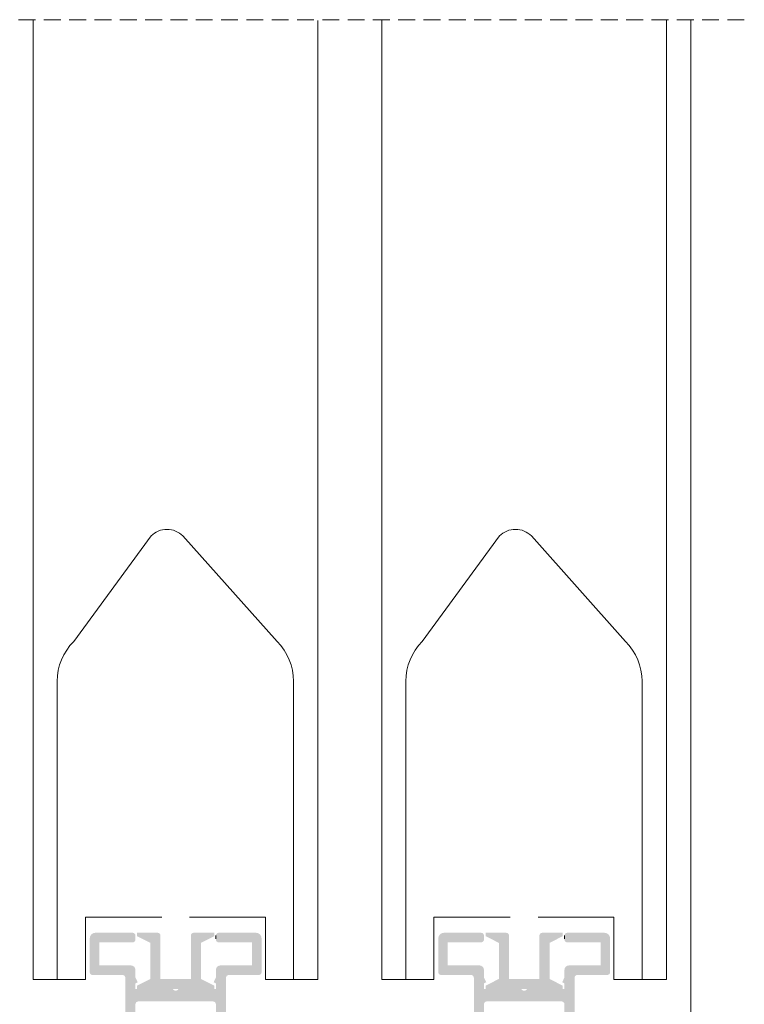
# Model space of a CAD drawing. Units: millimetres. Extents: x 484 to 904, y -1044 to -747.
# Drawn here: x 538 to 602, y -997 to -909 of the extents above; entities that cross this region are included whole.
import ezdxf

# ---------------------------------------------------------------- set-up
doc = ezdxf.new("R2010")
doc.units = ezdxf.units.MM
doc.linetypes.add('DASHED', pattern=[19.049999999999997, 12.7, -6.35])
doc.linetypes.add('DASHEDX2', pattern=[1.5, 1, -0.5])
for name, color, linetype, lineweight in [('LINHAS SECUNDÁRIAS', 7, 'Continuous', 15), ('PERFIL', 7, 'Continuous', 9), ('TRACEJADO', 7, 'DASHED', 9)]:
    doc.layers.add(name, color=color, linetype=linetype, lineweight=lineweight)

msp = doc.modelspace()

# ---------------------------------------------------------------- hatches: boundary and pattern name
at = {"layer": 'PERFIL'}
h = msp.add_hatch(color=256, dxfattribs=at)
edge = h.paths.add_edge_path(flags=16)
edge.add_line((555.9789253382045, -1003.255829663941), (563.7539253382059, -1003.255829663941))
edge.add_line((563.7539253382059, -1003.255829663941), (563.7539253382059, -1003.755829663941))
edge.add_line((563.7539253382059, -1003.755829663941), (566.7414253382061, -1003.755829663941))
edge.add_line((566.7414253382061, -1003.755829663941), (566.7414253382061, -1010.25582966394))
edge.add_line((566.7414253382061, -1010.25582966394), (536.6664253382058, -1010.255829663941))
edge.add_line((536.6664253382058, -1010.255829663941), (536.6664253382058, -1003.755829663941))
edge.add_line((536.6664253382058, -1003.755829663941), (539.6539253382067, -1003.755829663941))
edge.add_line((539.6539253382067, -1003.755829663941), (539.6539253382067, -1003.255829663941))
edge.add_line((539.6539253382067, -1003.255829663941), (547.8289253382057, -1003.255829663941))
edge.add_arc((547.8289253382057, -1002.755829663941), 0.4999999999999989, 270, 360)
edge.add_line((548.3289253382053, -1002.755829663941), (548.3289253382053, -996.7058296639424))
edge.add_arc((548.5789253382057, -996.7058296639424), 0.2499999999999995, 90, 180, ccw=False)
edge.add_line((548.5789253382057, -996.4558296639419), (555.2289253382045, -996.4558296639419))
edge.add_arc((555.2289253382045, -996.7058296639424), 0.2499999999999995, 0, 90, ccw=False)
edge.add_line((555.4789253382049, -996.7058296639424), (555.4789253382049, -1002.755829663941))
edge.add_arc((555.9789253382045, -1002.755829663941), 0.4999999999999989, 180, 270)
edge = h.paths.add_edge_path(flags=16)
edge.add_line((591.7914253382057, -1002.986997829927), (591.7914253382057, -1003.255829663942))
edge.add_line((591.7914253382057, -1003.255829663942), (592.7914253382062, -1003.255829663941))
edge.add_line((592.7914253382062, -1003.255829663941), (592.7914253382062, -1003.755829663941))
edge.add_line((592.7914253382062, -1003.755829663941), (594.6513241177934, -1003.755829663941))
edge.add_line((594.6513241177934, -1003.755829663941), (596.6063288974085, -1004.281397184354))
edge.add_arc((596.5414253382055, -1004.522825285458), 0.2499999999999995, 0, 74.9528264397457, ccw=False)
edge.add_line((596.7914253382053, -1004.522825285458), (596.7914253382053, -1010.255829663941))
edge.add_line((596.7914253382053, -1010.255829663941), (567.641425338206, -1010.255829663941))
edge.add_line((567.641425338206, -1010.255829663941), (567.641425338206, -1003.755829663941))
edge.add_line((567.641425338206, -1003.755829663941), (568.6914253382064, -1003.755829663941))
edge.add_line((568.6914253382064, -1003.755829663941), (568.6914253382064, -1003.255829663941))
edge.add_line((568.6914253382064, -1003.255829663941), (578.8039253382051, -1003.255829663941))
edge.add_arc((578.8039253382051, -1002.755829663941), 0.4999999999999989, 270, 360)
edge.add_line((579.3039253382053, -1002.755829663941), (579.3039253382053, -996.7058296639424))
edge.add_arc((579.5539253382051, -996.7058296639424), 0.2499999999999995, 90, 180, ccw=False)
edge.add_line((579.5539253382051, -996.4558296639419), (586.2039253382045, -996.4558296639419))
edge.add_arc((586.2039253382045, -996.7058296639424), 0.2499999999999995, 0, 90, ccw=False)
edge.add_line((586.4539253382043, -996.7058296639424), (586.4539253382043, -1001.168771344958))
edge.add_arc((586.9539253382045, -1001.168771344958), 0.4999999999999989, 180, 254.9528264397481)
edge.add_line((586.8241182197992, -1001.651627547167), (591.7914253382057, -1002.986997829927))
edge = h.paths.add_edge_path(flags=16)
edge.add_arc((516.8539253382056, -1002.75582966394), 0.4999999999999989, 270, 360)
edge.add_line((517.3539253382058, -1002.75582966394), (517.3539253382058, -996.7058296639424))
edge.add_arc((517.6039253382056, -996.7058296639424), 0.2499999999999995, 90, 180, ccw=False)
edge.add_line((517.6039253382056, -996.4558296639428), (524.253925338205, -996.4558296639428))
edge.add_arc((524.253925338205, -996.7058296639424), 0.2499999999999995, 0, 90, ccw=False)
edge.add_line((524.5039253382048, -996.7058296639424), (524.5039253382048, -1002.755829663941))
edge.add_arc((525.003925338205, -1002.755829663941), 0.4999999999999989, 180, 270)
edge.add_line((525.003925338205, -1003.255829663941), (534.7164253382056, -1003.255829663941))
edge.add_line((534.7164253382056, -1003.255829663941), (534.7164253382056, -1003.755829663941))
edge.add_line((534.7164253382056, -1003.755829663941), (535.7664253382053, -1003.755829663941))
edge.add_line((535.7664253382053, -1003.755829663941), (535.7664253382053, -1010.255829663941))
edge.add_line((535.7664253382053, -1010.255829663941), (506.6164253382052, -1010.255829663941))
edge.add_line((506.6164253382052, -1010.255829663941), (506.6164253382052, -1001.738136568997))
edge.add_arc((506.7664253382057, -1001.738136568997), 0.1499999999999997, 42.04883303785988, 180, ccw=False)
edge.add_arc((510.5164253382057, -998.3558296639402), 4.89999999999999, 222.0488330379572, 262.3770703961026)
edge.add_line((509.8664253382057, -1003.212526071994), (509.866425338205, -1003.755829663941))
edge.add_line((509.866425338205, -1003.755829663941), (510.616425338205, -1003.755829663941))
edge.add_line((510.616425338205, -1003.755829663941), (510.6164253382057, -1003.255829663941))
edge.add_line((510.6164253382057, -1003.255829663941), (516.8539253382056, -1003.25582966394))
edge = h.paths.add_edge_path()
edge.add_arc((586.7039253382047, -990.9558296639415), 0.2499999999999994, 180, 270.0000000000065)
edge.add_line((586.7039253382047, -991.2058296639415), (589.6664253382053, -991.2058296639406))
edge.add_line((589.6664253382053, -991.2058296639406), (589.6664253382053, -993.2558296639407))
edge.add_line((589.6664253382053, -993.2558296639407), (586.8539253382053, -993.2558296639417))
edge.add_arc((586.8539253382053, -993.6558296639417), 0.3999999999999992, 90, 180)
edge.add_line((586.453925338205, -993.6558296639417), (586.4539253382056, -994.3325848740886))
edge.add_line((586.4539253382056, -994.3325848740886), (586.2549460109492, -994.750110969131))
edge.add_line((586.2549460109492, -994.750110969131), (586.4539253382056, -994.8517174341131))
edge.add_line((586.4539253382056, -994.8517174341131), (586.4539253382056, -995.3558296639416))
edge.add_line((586.4539253382056, -995.3558296639416), (583.1289253382049, -995.3558296639416))
edge.add_arc((582.8789253382051, -995.2224963306102), 0.2833333333324531, 208.0724869357508, 331.9275130644729, ccw=False)
edge.add_line((582.6289253382054, -995.3558296639425), (579.3039253382053, -995.3558296639425))
edge.add_line((579.3039253382053, -995.3558296639425), (579.3039253382046, -994.8517174341131))
edge.add_line((579.3039253382046, -994.8517174341131), (579.5029046654611, -994.750110969131))
edge.add_line((579.5029046654611, -994.750110969131), (579.303925338206, -994.3325848740927))
edge.add_line((579.303925338206, -994.3325848740927), (579.3039253382053, -993.6558296639404))
edge.add_arc((578.903925338205, -993.6558296639417), 0.3999999999999992, 1.302755197527901e-10, 90)
edge.add_line((578.903925338205, -993.2558296639417), (576.091425338205, -993.2558296639417))
edge.add_line((576.091425338205, -993.2558296639417), (576.091425338205, -991.2058296639406))
edge.add_line((576.091425338205, -991.2058296639406), (579.0539253382055, -991.2058296639415))
edge.add_arc((579.0539253382055, -990.9558296639415), 0.2499999999999995, 269.9999999999902, 360)
edge.add_line((579.3039253382053, -990.9558296639415), (579.3039253382053, -990.6058296639411))
edge.add_arc((579.0539253382055, -990.605829663942), 0.2499999999999995, 1.042204158021965e-10, 90)
edge.add_line((579.0539253382055, -990.355829663942), (575.7414253382053, -990.3558296639416))
edge.add_arc((575.7414253382053, -990.8558296639416), 0.4999999999999989, 90, 180)
edge.add_line((575.2414253382051, -990.8558296639416), (575.2414253382051, -993.8558296639416))
edge.add_arc((575.4914253382055, -993.8558296639416), 0.2499999999999995, 180, 270)
edge.add_line((575.4914253382055, -994.1058296639416), (578.1539253382057, -994.1058296639416))
edge.add_arc((578.1539253382057, -994.3558296639411), 0.2499999999999995, 0, 90, ccw=False)
edge.add_line((578.4039253382055, -994.3558296639411), (578.4039253382055, -1001.855829663941))
edge.add_arc((577.9039253382059, -1001.855829663941), 0.4999999999999989, -90, 0, ccw=False)
edge.add_line((577.9039253382059, -1002.355829663941), (556.8789253382043, -1002.355829663941))
edge.add_arc((556.8789253382043, -1001.855829663941), 0.4999999999999989, 179.9999999999935, 270, ccw=False)
edge.add_line((556.3789253382041, -1001.85582966394), (556.3789253382048, -994.3558296639411))
edge.add_arc((556.6289253382046, -994.3558296639411), 0.2499999999999995, 90, 180, ccw=False)
edge.add_line((556.6289253382046, -994.1058296639416), (559.2914253382054, -994.1058296639416))
edge.add_arc((559.2914253382054, -993.8558296639416), 0.2499999999999995, 270, 360)
edge.add_line((559.5414253382052, -993.8558296639416), (559.5414253382052, -990.8558296639416))
edge.add_arc((559.0414253382049, -990.8558296639416), 0.4999999999999989, 0, 90)
edge.add_line((559.0414253382049, -990.3558296639416), (555.7289253382047, -990.355829663942))
edge.add_arc((555.7289253382047, -990.605829663942), 0.2499999999999995, 90, 180)
edge.add_line((555.4789253382049, -990.605829663942), (555.4789253382049, -990.9558296639415))
edge.add_arc((555.7289253382047, -990.9558296639415), 0.2499999999999994, 180, 270.0000000000081)
edge.add_line((555.7289253382047, -991.2058296639415), (558.6914253382052, -991.2058296639406))
edge.add_line((558.6914253382052, -991.2058296639406), (558.6914253382052, -993.2558296639407))
edge.add_line((558.6914253382052, -993.2558296639407), (555.8789253382052, -993.2558296639417))
edge.add_arc((555.8789253382052, -993.6558296639417), 0.3999999999999992, 90, 180)
edge.add_line((555.4789253382049, -993.6558296639417), (555.4789253382056, -994.3325848740886))
edge.add_line((555.4789253382056, -994.3325848740886), (555.2799460109492, -994.750110969131))
edge.add_line((555.2799460109492, -994.750110969131), (555.4789253382056, -994.8517174341131))
edge.add_line((555.4789253382056, -994.8517174341131), (555.4789253382056, -995.3558296639416))
edge.add_line((555.4789253382056, -995.3558296639416), (552.1539253382056, -995.3558296639416))
edge.add_arc((551.9039253382051, -995.2224963306102), 0.2833333333324531, 208.0724869357508, 331.9275130644729, ccw=False)
edge.add_line((551.653925338206, -995.3558296639425), (548.3289253382053, -995.3558296639425))
edge.add_line((548.3289253382053, -995.3558296639425), (548.3289253382046, -994.8517174341131))
edge.add_line((548.3289253382046, -994.8517174341131), (548.527904665461, -994.750110969131))
edge.add_line((548.527904665461, -994.750110969131), (548.3289253382067, -994.3325848740927))
edge.add_line((548.3289253382067, -994.3325848740927), (548.3289253382053, -993.6558296639404))
edge.add_arc((547.9289253382057, -993.6558296639417), 0.3999999999999992, 1.302755197527901e-10, 90)
edge.add_line((547.9289253382057, -993.2558296639417), (545.116425338205, -993.2558296639417))
edge.add_line((545.116425338205, -993.2558296639417), (545.116425338205, -991.2058296639406))
edge.add_line((545.116425338205, -991.2058296639406), (548.0789253382055, -991.2058296639415))
edge.add_arc((548.0789253382055, -990.9558296639415), 0.2499999999999995, 269.9999999999919, 360)
edge.add_line((548.3289253382053, -990.9558296639415), (548.3289253382053, -990.6058296639411))
edge.add_arc((548.0789253382055, -990.605829663942), 0.2499999999999995, 1.042204158021965e-10, 90)
edge.add_line((548.0789253382055, -990.355829663942), (544.7664253382053, -990.3558296639416))
edge.add_arc((544.7664253382053, -990.8558296639416), 0.4999999999999989, 90, 180)
edge.add_line((544.2664253382057, -990.8558296639416), (544.2664253382057, -993.8558296639416))
edge.add_arc((544.5164253382055, -993.8558296639416), 0.2499999999999995, 180, 270)
edge.add_line((544.5164253382055, -994.1058296639416), (547.1789253382057, -994.1058296639416))
edge.add_arc((547.1789253382057, -994.3558296639411), 0.2499999999999995, 0, 90, ccw=False)
edge.add_line((547.4289253382061, -994.3558296639411), (547.4289253382054, -1001.855829663941))
edge.add_arc((546.9289253382052, -1001.855829663941), 0.4999999999999989, -90, 0, ccw=False)
edge.add_line((546.9289253382052, -1002.355829663941), (525.9039253382049, -1002.355829663941))
edge.add_arc((525.9039253382049, -1001.855829663941), 0.4999999999999989, 180, 270, ccw=False)
edge.add_line((525.4039253382047, -1001.855829663941), (525.4039253382047, -994.3558296639411))
edge.add_arc((525.6539253382044, -994.3558296639411), 0.2499999999999995, 90, 180, ccw=False)
edge.add_line((525.6539253382044, -994.1058296639416), (528.3164253382046, -994.1058296639416))
edge.add_arc((528.3164253382046, -993.8558296639416), 0.2499999999999995, 270, 360)
edge.add_line((528.566425338205, -993.8558296639416), (528.566425338205, -990.8558296639416))
edge.add_arc((528.0664253382048, -990.8558296639416), 0.4999999999999989, 0, 89.99999999994789)
edge.add_line((528.0664253382055, -990.3558296639416), (524.7539253382046, -990.355829663942))
edge.add_arc((524.7539253382046, -990.605829663942), 0.2499999999999995, 90, 180)
edge.add_line((524.5039253382048, -990.605829663942), (524.5039253382048, -990.9558296639415))
edge.add_arc((524.7539253382046, -990.9558296639415), 0.2499999999999994, 180, 270.0000000000081)
edge.add_line((524.7539253382046, -991.2058296639419), (527.7164253382051, -991.2058296639415))
edge.add_line((527.7164253382051, -991.2058296639415), (527.7164253382051, -993.2558296639417))
edge.add_line((527.7164253382051, -993.2558296639417), (524.9039253382051, -993.2558296639417))
edge.add_arc((524.9039253382051, -993.6558296639417), 0.3999999999999992, 90, 180)
edge.add_line((524.5039253382055, -993.6558296639417), (524.5039253382055, -994.33258487409))
edge.add_line((524.5039253382055, -994.33258487409), (524.304946010949, -994.7501109691319))
edge.add_line((524.304946010949, -994.7501109691319), (524.5039253382055, -994.8517174341144))
edge.add_line((524.5039253382055, -994.8517174341144), (524.5039253382055, -995.3558296639425))
edge.add_line((524.5039253382055, -995.3558296639425), (521.1789253382047, -995.3558296639416))
edge.add_arc((520.9289253382057, -995.2224963306102), 0.2833333333324531, 208.0724869357116, 331.92751306430796, ccw=False)
edge.add_line((520.6789253382059, -995.3558296639425), (517.3539253382058, -995.3558296639425))
edge.add_line((517.3539253382058, -995.3558296639425), (517.3539253382045, -994.8517174341144))
edge.add_line((517.3539253382045, -994.8517174341144), (517.5529046654609, -994.7501109691324))
edge.add_line((517.5529046654609, -994.7501109691324), (517.3539253382065, -994.3325848740927))
edge.add_line((517.3539253382065, -994.3325848740927), (517.3539253382052, -993.6558296639404))
edge.add_arc((516.9539253382055, -993.6558296639417), 0.3999999999999992, 1.302755197527901e-10, 90)
edge.add_line((516.9539253382055, -993.2558296639417), (514.1414253382048, -993.2558296639417))
edge.add_line((514.1414253382048, -993.2558296639417), (514.1414253382048, -991.2058296639415))
edge.add_line((514.1414253382048, -991.2058296639415), (517.1039253382054, -991.2058296639419))
edge.add_arc((517.1039253382054, -990.9558296639415), 0.2499999999999995, 269.9999999999919, 360)
edge.add_line((517.3539253382058, -990.9558296639415), (517.3539253382058, -990.605829663942))
edge.add_arc((517.1039253382054, -990.605829663942), 0.2499999999999995, 0, 90)
edge.add_line((517.1039253382054, -990.355829663942), (513.7914253382052, -990.3558296639416))
edge.add_arc((513.7914253382052, -990.8558296639416), 0.4999999999999989, 90, 180)
edge.add_line((513.2914253382049, -990.8558296639416), (513.2914253382049, -993.8558296639416))
edge.add_arc((513.5414253382054, -993.8558296639416), 0.2499999999999995, 180, 270)
edge.add_line((513.5414253382054, -994.1058296639416), (516.2039253382062, -994.1058296639416))
edge.add_arc((516.2039253382062, -994.3558296639411), 0.2499999999999995, 0, 90, ccw=False)
edge.add_line((516.453925338206, -994.3558296639411), (516.4539253382053, -1001.855829663941))
edge.add_arc((515.9539253382057, -1001.855829663941), 0.4999999999999989, -90, 0, ccw=False)
edge.add_line((515.9539253382057, -1002.355829663941), (510.5164253382057, -1002.355829663941))
edge.add_arc((510.5164253382057, -998.3558296639402), 3.999999999999992, 180.0000000000016, 270, ccw=False)
edge.add_line((506.516425338206, -998.3558296639402), (506.5164253382053, -990.6058296639411))
edge.add_arc((506.2664253382055, -990.6058296639411), 0.2499999999999995, 0, 90)
edge.add_line((506.2664253382055, -990.3558296639407), (505.9664253382051, -990.3558296639407))
edge.add_arc((505.9664253382051, -990.6058296639411), 0.2499999999999994, 90, 180)
edge.add_line((505.7164253382053, -990.6058296639411), (505.716425338206, -1013.355829663942))
edge.add_arc((505.9664253382058, -1013.355829663942), 0.2499999999999995, 180, 270)
edge.add_line((505.9664253382058, -1013.605829663942), (507.1164253382061, -1013.605829663941))
edge.add_line((507.1164253382061, -1013.605829663941), (507.6164253382057, -1013.105829663941))
edge.add_line((507.6164253382057, -1013.105829663941), (507.6164253382057, -1012.605829663941))
edge.add_line((507.6164253382057, -1012.605829663941), (506.5664253382059, -1012.605829663941))
edge.add_line((506.5664253382059, -1012.605829663941), (506.5664253382059, -1011.105829663941))
edge.add_line((506.5664253382059, -1011.105829663941), (535.766425338206, -1011.105829663939))
edge.add_line((535.766425338206, -1011.105829663939), (535.766425338206, -1012.605829663939))
edge.add_line((535.766425338206, -1012.605829663939), (534.7664253382062, -1012.605829663939))
edge.add_line((534.7664253382062, -1012.605829663939), (534.7664253382062, -1013.10582966394))
edge.add_line((534.7664253382062, -1013.10582966394), (535.2664253382057, -1013.605829663939))
edge.add_line((535.2664253382057, -1013.605829663939), (537.1664253382054, -1013.605829663942))
edge.add_line((537.1664253382054, -1013.605829663942), (537.6664253382049, -1013.105829663942))
edge.add_line((537.6664253382049, -1013.105829663942), (537.6664253382049, -1012.605829663942))
edge.add_line((537.6664253382049, -1012.605829663942), (536.6664253382058, -1012.605829663942))
edge.add_line((536.6664253382058, -1012.605829663942), (536.6664253382058, -1011.105829663942))
edge.add_line((536.6664253382058, -1011.105829663942), (566.741425338206, -1011.10582966394))
edge.add_line((566.741425338206, -1011.10582966394), (566.741425338206, -1012.605829663939))
edge.add_line((566.741425338206, -1012.605829663939), (565.7414253382055, -1012.605829663939))
edge.add_line((565.7414253382055, -1012.605829663939), (565.7414253382055, -1013.10582966394))
edge.add_line((565.7414253382055, -1013.10582966394), (566.2414253382058, -1013.605829663939))
edge.add_line((566.2414253382058, -1013.605829663939), (568.1414253382047, -1013.605829663942))
edge.add_line((568.1414253382047, -1013.605829663942), (568.6414253382056, -1013.105829663942))
edge.add_line((568.6414253382056, -1013.105829663942), (568.6414253382056, -1012.605829663942))
edge.add_line((568.6414253382056, -1012.605829663942), (567.6414253382059, -1012.605829663942))
edge.add_line((567.6414253382059, -1012.605829663942), (567.6414253382059, -1011.105829663942))
edge.add_line((567.6414253382059, -1011.105829663942), (596.8414253382052, -1011.105829663941))
edge.add_line((596.8414253382052, -1011.105829663941), (596.8414253382052, -1012.605829663942))
edge.add_line((596.8414253382052, -1012.605829663942), (595.8414253382055, -1012.605829663942))
edge.add_line((595.8414253382055, -1012.605829663942), (595.8414253382055, -1013.105829663942))
edge.add_line((595.8414253382055, -1013.105829663942), (596.341425338205, -1013.605829663942))
edge.add_line((596.341425338205, -1013.605829663942), (597.4414253382054, -1013.605829663942))
edge.add_arc((597.4414253382054, -1013.355829663942), 0.2499999999999995, 270, 360)
edge.add_line((597.6914253382058, -1013.355829663942), (597.6914253382058, -1004.407824314185))
edge.add_arc((596.6914253382054, -1004.407824314185), 0.9999999999999979, 0, 74.95282643977022)
edge.add_line((596.951039575016, -1003.442111909768), (587.724118219799, -1000.961621719528))
edge.add_arc((587.8539253382044, -1000.47876551732), 0.4999999999999989, 180, 254.9528264397708, ccw=False)
edge.add_line((587.3539253382041, -1000.47876551732), (587.3539253382048, -994.3558296639411))
edge.add_arc((587.6039253382046, -994.3558296639411), 0.2499999999999995, 90, 180, ccw=False)
edge.add_line((587.6039253382046, -994.1058296639416), (590.2664253382047, -994.1058296639416))
edge.add_arc((590.2664253382047, -993.8558296639416), 0.2499999999999995, 270, 360)
edge.add_line((590.5164253382052, -993.8558296639416), (590.5164253382052, -990.8558296639416))
edge.add_arc((590.016425338205, -990.8558296639416), 0.4999999999999989, 0, 90)
edge.add_line((590.016425338205, -990.3558296639416), (586.7039253382047, -990.355829663942))
edge.add_arc((586.7039253382047, -990.605829663942), 0.2499999999999995, 90, 180)
edge.add_line((586.4539253382043, -990.605829663942), (586.4539253382043, -990.9558296639415))
h = msp.add_hatch(color=256, dxfattribs=at)
edge = h.paths.add_edge_path()
edge.add_line((549.6539253382051, -994.4558296639424), (548.4789253382072, -995.0558296639422))
edge.add_line((548.4789253382072, -995.0558296639423), (548.4789253382072, -995.3558296639424))
edge.add_line((548.4789253382072, -995.355829663942), (555.3289253382051, -995.355829663942))
edge.add_line((555.3289253382051, -995.355829663942), (555.3289253382051, -995.055829663942))
edge.add_line((555.3289253382044, -995.0558296639423), (554.1539253382065, -994.4558296639422))
edge.add_line((554.1539253382065, -994.4558296639424), (554.1539253382065, -991.2558296639422))
edge.add_line((554.1539253382065, -991.2558296639417), (555.3289253382044, -990.6558296639415))
edge.add_line((555.3289253382051, -990.6558296639417), (555.3289253382051, -990.355829663942))
edge.add_line((555.3289253382051, -990.355829663942), (553.5039253382064, -990.3558296639413))
edge.add_arc((553.5039253382064, -990.6058296639416), 0.2499999999997722, 89.99999999999999, 180)
edge.add_line((553.2539253382066, -990.6058296639416), (553.2539253382066, -994.4558296639428))
edge.add_line((553.2539253382059, -994.4558296639428), (550.5539253382063, -994.4558296639428))
edge.add_line((550.5539253382063, -994.4558296639428), (550.5539253382063, -990.6058296639416))
edge.add_arc((550.3039253382066, -990.6058296639416), 0.2499999999998858, -2.544443745170813e-14, 89.99999999999999)
edge.add_line((550.3039253382066, -990.3558296639411), (548.4789253382065, -990.3558296639411))
edge.add_line((548.4789253382058, -990.3558296639411), (548.4789253382079, -990.6558296639412))
edge.add_line((548.4789253382079, -990.6558296639417), (549.6539253382058, -991.2558296639422))
edge.add_line((549.6539253382058, -991.2558296639417), (549.6539253382051, -994.4558296639418))
h = msp.add_hatch(color=256, dxfattribs=at)
edge = h.paths.add_edge_path()
edge.add_line((580.6289253382045, -994.4558296639424), (579.4539253382065, -995.0558296639422))
edge.add_line((579.4539253382065, -995.0558296639423), (579.4539253382065, -995.3558296639424))
edge.add_line((579.4539253382065, -995.355829663942), (586.3039253382044, -995.355829663942))
edge.add_line((586.3039253382051, -995.355829663942), (586.3039253382051, -995.055829663942))
edge.add_line((586.3039253382044, -995.0558296639423), (585.1289253382065, -994.4558296639422))
edge.add_line((585.1289253382065, -994.4558296639424), (585.1289253382065, -991.2558296639422))
edge.add_line((585.1289253382065, -991.2558296639417), (586.3039253382044, -990.6558296639415))
edge.add_line((586.3039253382051, -990.6558296639417), (586.3039253382051, -990.355829663942))
edge.add_line((586.3039253382051, -990.355829663942), (584.4789253382064, -990.3558296639413))
edge.add_arc((584.4789253382057, -990.6058296639416), 0.2499999999997722, 89.99999999999999, 180)
edge.add_line((584.2289253382066, -990.6058296639416), (584.2289253382066, -994.4558296639428))
edge.add_line((584.228925338206, -994.4558296639428), (581.5289253382064, -994.4558296639428))
edge.add_line((581.5289253382064, -994.4558296639428), (581.5289253382064, -990.6058296639416))
edge.add_arc((581.2789253382059, -990.6058296639416), 0.2499999999998858, -2.544443745170813e-14, 89.99999999999999)
edge.add_line((581.2789253382059, -990.3558296639411), (579.4539253382059, -990.3558296639411))
edge.add_line((579.4539253382052, -990.3558296639411), (579.4539253382072, -990.6558296639412))
edge.add_line((579.4539253382079, -990.6558296639417), (580.6289253382058, -991.2558296639422))
edge.add_line((580.6289253382058, -991.2558296639417), (580.6289253382051, -994.4558296639418))

# ---------------------------------------------------------------- linework, layer by layer
at = {"layer": 'LINHAS SECUNDÁRIAS'}
for p, q in [((539.2415380503345, -994.5169184573555), (539.2415380503345, -909.3222746975224)), ((564.5414253381617, -994.5169184573555), (564.5414253381617, -909.3222746975224)), ((570.2165380503346, -994.5169184573555), (570.2165380503346, -909.3222746975224)), ((595.5164253381618, -994.5169184573555), (595.5164253381618, -909.3222746975224)), ((597.6914253382058, -1004.407824314185), (597.6914253382058, -909.2395613621114)), ((542.8417915982446, -964.4740252385412), (549.7131119418037, -955.1027048949817)), ((552.5415390665505, -955.1027048949817), (560.9128594101095, -964.4740252385412)), ((573.8167915982448, -964.4740252385412), (580.6881119418038, -955.1027048949817)), ((583.5165390665504, -955.1027048949817), (591.8878594101095, -964.4740252385412)), ((541.3773255041771, -994.5169184573555), (541.3773255041771, -968.0095591444746)), ((562.3773255041771, -968.0095591444746), (562.3773255041771, -994.5169184573555)), ((572.3523255041772, -994.5169184573555), (572.3523255041772, -968.0095591444746)), ((593.3523255041771, -968.0095591444746), (593.3523255041771, -994.5169184573555)), ((543.8773255041768, -994.5169184573555), (543.8773255041768, -988.9669181736043)), ((550.6616678778339, -988.9669181736048), (543.8773255041768, -988.9669181736043)), ((559.8773255041773, -988.9669181736048), (553.1461827985793, -988.9669181736048)), ((559.8773255041773, -988.9669181736048), (559.8773255041773, -994.5169184573555)), ((559.8773255041773, -988.9669181736048), (559.8773255041773, -994.5169184573555)), ((574.852325504177, -994.5169184573555), (574.852325504177, -988.9669181736043)), ((581.6366678778338, -988.9669181736048), (574.852325504177, -988.9669181736043)), ((590.8523255041766, -988.9669181736048), (584.1211827985792, -988.9669181736048)), ((590.8523255041766, -988.9669181736048), (590.8523255041766, -994.5169184573555)), ((590.8523255041766, -988.9669181736048), (590.8523255041766, -994.5169184573555)), ((541.3773255041771, -994.5169184573555), (539.2415380503345, -994.5169184573555)), ((541.3773255041771, -994.5169184573555), (543.8773255041768, -994.5169184573555)), ((559.8773255041773, -994.5169184573555), (562.3773255041771, -994.5169184573555)), ((562.3773255041771, -994.5169184573555), (564.5414253381617, -994.5169184573555)), ((572.3523255041772, -994.5169184573555), (570.2165380503346, -994.5169184573555)), ((572.3523255041772, -994.5169184573555), (574.852325504177, -994.5169184573555)), ((590.8523255041766, -994.5169184573555), (593.3523255041771, -994.5169184573555)), ((593.3523255041771, -994.5169184573555), (595.5164253381618, -994.5169184573555))]:
    msp.add_line(p, q, dxfattribs=at)
for centre, radius, start, end in [((551.1273255041772, -956.516918457355), 2.000000000000012, 44.99999999999082, 135.0000000000092), ((582.1023255041771, -956.516918457355), 2.000000000000012, 44.99999999999082, 135.0000000000092), ((546.3773255041773, -968.0095591444746), 5.000000000000203, 135.0000000000092, 180), ((557.3773255041768, -968.0095591444746), 5.0000000000002, 0, 44.99999999999082), ((577.3523255041766, -968.0095591444746), 5.000000000000203, 135.0000000000092, 180), ((588.3523255041769, -968.0095591444746), 5.0000000000002, 0, 44.99999999999082)]:
    msp.add_arc(centre, radius, start, end, dxfattribs=at)
at = {"layer": 'PERFIL'}
for p, q in [((555.4789253382049, -990.6058296639416), (555.4789253382049, -990.9058296639413)), ((586.4539253382043, -990.6058296639416), (586.4539253382043, -990.9058296639413))]:
    msp.add_line(p, q, dxfattribs=at)
at = {"layer": 'TRACEJADO', "linetype": 'DASHEDX2', "lineweight": 13, "ltscale": 1.5}
msp.add_line((602.4411460780361, -909.2395613621114), (503.8252258152421, -909.2395613621114), dxfattribs=at)

doc.saveas('drawing.dxf')
